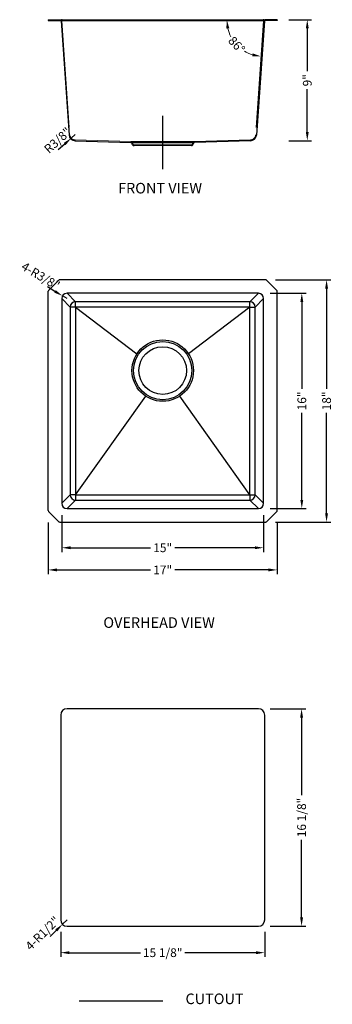
# Model space of a CAD drawing. Extents: x 1028.5 to 1051.7, y -137.4 to -64.2.
import ezdxf

# ---------------------------------------------------------------- set-up
doc = ezdxf.new("R2010")
doc.units = 0
doc.header["$MEASUREMENT"] = 0
doc.linetypes.add('CENTER2', pattern=[28.575, 19.05, -3.175, 3.175, -3.175])
doc.linetypes.add('HIDDEN2', pattern=[4.7625, 3.175, -1.5875])
doc.layers.get('0').update_dxf_attribs({"linetype": 'CONTINUOUS'})
doc.layers.get('DEFPOINTS').update_dxf_attribs({"linetype": 'CONTINUOUS'})
for name, color, linetype in [('中心线', 1, 'CENTER2'), ('标注', 80, 'CONTINUOUS'), ('细实线', 7, 'CONTINUOUS'), ('虚线', 4, 'HIDDEN2')]:
    doc.layers.add(name, color=color, linetype=linetype)
doc.styles.get("Standard").update_dxf_attribs({"font": 'arial.ttf'})
doc.dimstyles.get("Standard").update_dxf_attribs({"dimtxt": 0.65, "dimasz": 0.65, "dimexe": 0.18, "dimexo": 0.0625, "dimgap": 0.09, "dimtad": 0, "dimdec": 3, "dimzin": 0, "dimdsep": 46, "dimlunit": 5, "dimtxsty": 'STANDARD', "dimcen": 0.09, "dimclrd": 3, "dimclre": 3, "dimclrt": 3, "dimadec": 0, "dimazin": 0, "dimtfac": 1, "dimtdec": 3, "dimtofl": 0, "dimtmove": 2, "dimatfit": 3, "dimfxl": 1, "dimfrac": 2, "dimtolj": 1, "dimlwd": 13, "dimlwe": 13, "dimarcsym": 0})
doc.dimstyles.new('副本STANDARD', dxfattribs={"dimtxt": 0.65, "dimasz": 0.65, "dimexe": 0.32, "dimexo": 0.88, "dimgap": 0.3, "dimtad": 0, "dimdec": 3, "dimdsep": 46, "dimlunit": 5, "dimtxsty": 'STANDARD', "dimcen": 0.09, "dimclrd": 256, "dimclre": 256, "dimclrt": 256, "dimadec": 0, "dimazin": 0, "dimtfac": 1, "dimtdec": 3, "dimtmove": 2, "dimatfit": 3, "dimfxl": 1, "dimfrac": 2, "dimtolj": 1, "dimarcsym": 0})

# ---------------------------------------------------------------- blocks, each defined once
blk = doc.blocks.new('*D17')
at = {"layer": 'DEFPOINTS', "color": 0, "transparency": 16777216}
for p in [(1047.583, -64.242), (1047.583, -73.242), (1049.825, -73.242)]:
    blk.add_point(p, dxfattribs=at)
at = {"layer": '标注', "lineweight": -2, "transparency": 16777216}
for p, q in [((1048.463, -64.242), (1050.145, -64.242)), ((1049.825, -64.892), (1049.825, -68.069)), ((1049.825, -72.592), (1049.825, -69.416)), ((1048.463, -73.242), (1050.145, -73.242))]:
    blk.add_line(p, q, dxfattribs=at)
at = {"layer": '标注', "transparency": 16777216}
for points in [[(1049.717, -64.892), (1049.934, -64.892), (1049.825, -64.242)], [(1049.717, -72.592), (1049.934, -72.592), (1049.825, -73.242)]]:
    blk.add_solid(points, dxfattribs=at)
at = {"layer": '标注', "transparency": 16777216, "insert": (1049.825, -68.742), "char_height": 0.65, "attachment_point": 5, "rotation": 90}
blk.add_mtext('\\A1;9"', dxfattribs=at)
blk = doc.blocks.new('*D18')
at = {"layer": 'DEFPOINTS', "color": 0, "transparency": 16777216}
for p in [(1031.491, -64.242), (1046.577, -64.334), (1046.675, -64.242), (1044.18, -65.556), (1045.983, -72.811)]:
    blk.add_point(p, dxfattribs=at)
at = {"layer": '标注', "color": 3, "linetype": 'Continuous', "lineweight": 13, "transparency": 16777216}
for start, end in [(193.63354, 207.57783), (238.41708, 252.36137)]:
    blk.add_arc((1046.583, -64.242), 2.738, start, end, dxfattribs=at)
at = {"layer": '标注', "color": 3, "transparency": 16777216}
for points in [[(1043.814, -64.9), (1044.03, -64.875), (1043.845, -64.242)], [(1045.774, -66.745), (1045.733, -66.958), (1046.392, -66.974)]]:
    blk.add_solid(points, dxfattribs=at)
at = {"layer": '标注', "color": 3, "transparency": 16777216, "insert": (1044.58, -66.109), "char_height": 0.65, "attachment_point": 5, "rotation": 312.99746}
blk.add_mtext('\\A1;86°', dxfattribs=at)
blk = doc.blocks.new('*D19')
at = {"layer": 'DEFPOINTS', "color": 0, "transparency": 16777216}
for p in [(1032.283, -73.047), (1032.576, -72.783)]:
    blk.add_point(p, dxfattribs=at)
at = {"layer": '标注', "lineweight": -2, "transparency": 16777216}
for p, q in [((1032.576, -72.783), (1032.283, -73.047)), ((1031.8, -73.481), (1031.317, -73.916))]:
    blk.add_line(p, q, dxfattribs=at)
at = {"layer": '标注', "transparency": 16777216}
blk.add_solid([(1031.727, -73.401), (1031.872, -73.562), (1032.283, -73.047)], dxfattribs=at)
at = {"layer": '标注', "transparency": 16777216, "insert": (1031.273, -73.208), "char_height": 0.65, "attachment_point": 5, "rotation": 41.98241}
blk.add_mtext('\\A1;R3/8"', dxfattribs=at)
blk = doc.blocks.new('*D20')
at = {"layer": 'DEFPOINTS', "color": 0, "transparency": 16777216}
for p in [(1031.583, -100.181), (1046.583, -100.181), (1046.583, -103.486)]:
    blk.add_point(p, dxfattribs=at)
at = {"layer": '标注', "lineweight": -2, "transparency": 16777216}
for p, q in [((1031.583, -101.061), (1031.583, -103.806)), ((1046.583, -101.061), (1046.583, -103.806)), ((1032.233, -103.486), (1038.187, -103.486)), ((1045.933, -103.486), (1039.978, -103.486))]:
    blk.add_line(p, q, dxfattribs=at)
at = {"layer": '标注', "transparency": 16777216}
for points in [[(1032.233, -103.378), (1032.233, -103.594), (1031.583, -103.486)], [(1045.933, -103.378), (1045.933, -103.594), (1046.583, -103.486)]]:
    blk.add_solid(points, dxfattribs=at)
at = {"layer": '标注', "transparency": 16777216, "insert": (1039.083, -103.486), "char_height": 0.65, "attachment_point": 5}
blk.add_mtext('\\A1;15"', dxfattribs=at)
blk = doc.blocks.new('*D21')
at = {"layer": 'DEFPOINTS', "color": 0, "transparency": 16777216}
for p in [(1030.583, -100.727), (1047.583, -100.727), (1047.583, -105.133)]:
    blk.add_point(p, dxfattribs=at)
at = {"layer": '标注', "lineweight": -2, "transparency": 16777216}
for p, q in [((1030.583, -101.607), (1030.583, -105.453)), ((1047.583, -101.607), (1047.583, -105.453)), ((1031.233, -105.133), (1038.187, -105.133)), ((1046.933, -105.133), (1039.978, -105.133))]:
    blk.add_line(p, q, dxfattribs=at)
at = {"layer": '标注', "transparency": 16777216}
for points in [[(1031.233, -105.025), (1031.233, -105.242), (1030.583, -105.133)], [(1046.933, -105.025), (1046.933, -105.242), (1047.583, -105.133)]]:
    blk.add_solid(points, dxfattribs=at)
at = {"layer": '标注', "transparency": 16777216, "insert": (1039.083, -105.133), "char_height": 0.65, "attachment_point": 5}
blk.add_mtext('\\A1;17"', dxfattribs=at)
blk = doc.blocks.new('*D22')
at = {"layer": 'DEFPOINTS', "color": 0, "transparency": 16777216}
for p in [(1046.189, -84.575), (1049.419, -84.575), (1046.189, -100.575)]:
    blk.add_point(p, dxfattribs=at)
at = {"layer": '标注', "lineweight": -2, "transparency": 16777216}
for p, q in [((1047.069, -84.575), (1049.739, -84.575)), ((1049.419, -85.225), (1049.419, -91.679)), ((1049.419, -99.925), (1049.419, -93.47)), ((1047.069, -100.575), (1049.739, -100.575))]:
    blk.add_line(p, q, dxfattribs=at)
at = {"layer": '标注', "transparency": 16777216}
for points in [[(1049.311, -85.225), (1049.527, -85.225), (1049.419, -84.575)], [(1049.311, -99.925), (1049.527, -99.925), (1049.419, -100.575)]]:
    blk.add_solid(points, dxfattribs=at)
at = {"layer": '标注', "transparency": 16777216, "insert": (1049.419, -92.575), "char_height": 0.65, "attachment_point": 5, "rotation": 90}
blk.add_mtext('\\A1;16"', dxfattribs=at)
blk = doc.blocks.new('*D23')
at = {"layer": 'DEFPOINTS', "color": 0, "transparency": 16777216}
for p in [(1046.583, -83.575), (1051.258, -83.575), (1046.583, -101.575)]:
    blk.add_point(p, dxfattribs=at)
at = {"layer": '标注', "lineweight": -2, "transparency": 16777216}
for p, q in [((1047.463, -83.575), (1051.578, -83.575)), ((1051.258, -84.225), (1051.258, -91.679)), ((1051.258, -100.925), (1051.258, -93.47)), ((1047.463, -101.575), (1051.578, -101.575))]:
    blk.add_line(p, q, dxfattribs=at)
at = {"layer": '标注', "transparency": 16777216}
for points in [[(1051.15, -84.225), (1051.366, -84.225), (1051.258, -83.575)], [(1051.15, -100.925), (1051.366, -100.925), (1051.258, -101.575)]]:
    blk.add_solid(points, dxfattribs=at)
at = {"layer": '标注', "transparency": 16777216, "insert": (1051.258, -92.575), "char_height": 0.65, "attachment_point": 5, "rotation": 90}
blk.add_mtext('\\A1;18"', dxfattribs=at)
blk = doc.blocks.new('*D24')
at = {"layer": 'DEFPOINTS', "color": 0, "transparency": 16777216}
for p in [(1031.639, -84.767), (1031.977, -84.968)]:
    blk.add_point(p, dxfattribs=at)
at = {"layer": '标注', "lineweight": -2, "transparency": 16777216}
for p, q in [((1031.08, -84.434), (1030.522, -84.101)), ((1031.977, -84.968), (1031.639, -84.767))]:
    blk.add_line(p, q, dxfattribs=at)
at = {"layer": '标注', "transparency": 16777216}
blk.add_solid([(1031.136, -84.341), (1031.025, -84.527), (1031.639, -84.767)], dxfattribs=at)
at = {"layer": '标注', "transparency": 16777216, "insert": (1030.015, -83.286), "char_height": 0.65, "attachment_point": 5, "rotation": 329.18517}
blk.add_mtext('\\A1;4-R3/8"', dxfattribs=at)
blk = doc.blocks.new('*D25')
at = {"layer": 'DEFPOINTS', "color": 0, "transparency": 16777216}
for p in [(1031.504, -131.138), (1046.662, -131.138), (1046.662, -133.579)]:
    blk.add_point(p, dxfattribs=at)
at = {"layer": '标注', "lineweight": -2, "transparency": 16777216}
for p, q in [((1031.504, -132.018), (1031.504, -133.899)), ((1046.662, -132.018), (1046.662, -133.899)), ((1032.154, -133.579), (1037.43, -133.579)), ((1046.012, -133.579), (1040.736, -133.579))]:
    blk.add_line(p, q, dxfattribs=at)
at = {"layer": '标注', "transparency": 16777216}
for points in [[(1032.154, -133.471), (1032.154, -133.688), (1031.504, -133.579)], [(1046.012, -133.471), (1046.012, -133.688), (1046.662, -133.579)]]:
    blk.add_solid(points, dxfattribs=at)
at = {"layer": '标注', "transparency": 16777216, "insert": (1039.083, -133.579), "char_height": 0.65, "attachment_point": 5}
blk.add_mtext('\\A1;15 1/8"', dxfattribs=at)
blk = doc.blocks.new('*D26')
at = {"layer": 'DEFPOINTS', "color": 0, "transparency": 16777216}
for p in [(1046.189, -115.453), (1049.402, -115.453), (1046.189, -131.611)]:
    blk.add_point(p, dxfattribs=at)
at = {"layer": '标注', "lineweight": -2, "transparency": 16777216}
for p, q in [((1047.069, -115.453), (1049.722, -115.453)), ((1049.402, -116.103), (1049.402, -121.879)), ((1049.402, -130.961), (1049.402, -125.185)), ((1047.069, -131.611), (1049.722, -131.611))]:
    blk.add_line(p, q, dxfattribs=at)
at = {"layer": '标注', "transparency": 16777216}
for points in [[(1049.293, -116.103), (1049.51, -116.103), (1049.402, -115.453)], [(1049.293, -130.961), (1049.51, -130.961), (1049.402, -131.611)]]:
    blk.add_solid(points, dxfattribs=at)
at = {"layer": '标注', "transparency": 16777216, "insert": (1049.402, -123.532), "char_height": 0.65, "attachment_point": 5, "rotation": 90}
blk.add_mtext('\\A1;16 1/8"', dxfattribs=at)
blk = doc.blocks.new('*D27')
at = {"layer": 'DEFPOINTS', "color": 0, "transparency": 16777216}
for p in [(1031.639, -131.469), (1031.977, -131.138)]:
    blk.add_point(p, dxfattribs=at)
at = {"layer": '标注', "lineweight": -2, "transparency": 16777216}
for p, q in [((1031.977, -131.138), (1031.639, -131.469)), ((1031.175, -131.924), (1030.711, -132.379))]:
    blk.add_line(p, q, dxfattribs=at)
at = {"layer": '标注', "transparency": 16777216}
blk.add_solid([(1031.099, -131.846), (1031.251, -132.001), (1031.639, -131.469)], dxfattribs=at)
at = {"layer": '标注', "transparency": 16777216, "insert": (1030.152, -132.142), "char_height": 0.65, "attachment_point": 5, "rotation": 44.41244}
blk.add_mtext('\\A1;4-R1/2"', dxfattribs=at)

msp = doc.modelspace()

# ---------------------------------------------------------------- linework, layer by layer
for p, q in [((1030.5829, -64.2422), (1031.4912, -64.2422)), ((1030.5829, -64.2422), (1030.5829, -64.3012)), ((1030.5829, -64.3012), (1031.4912, -64.3012)), ((1031.4912, -64.2422), (1046.6747, -64.2422)), ((1031.4912, -64.3012), (1046.6747, -64.3012)), ((1031.5304, -64.3379), (1032.124, -72.8156)), ((1046.6355, -64.3379), (1046.0419, -72.8156)), ((1047.5829, -64.2422), (1046.6747, -64.2422)), ((1047.5829, -64.3012), (1046.6747, -64.3012)), ((1047.5829, -64.2422), (1047.5829, -64.3012)), ((1032.5707, -73.2367), (1036.7265, -73.3645)), ((1036.7265, -73.3645), (1041.4394, -73.3645)), ((1036.8484, -73.5354), (1036.7793, -73.3972)), ((1037.3113, -73.6007), (1036.9541, -73.6007)), ((1040.8546, -73.6007), (1037.3113, -73.6007)), ((1041.2118, -73.6007), (1040.8546, -73.6007)), ((1041.3174, -73.5354), (1041.3866, -73.3972)), ((1045.5952, -73.2367), (1041.4394, -73.3645)), ((1030.606, -84.3665), (1031.3748, -83.5977)), ((1046.7354, -83.5746), (1031.4305, -83.5746)), ((1046.791, -83.5977), (1047.5599, -84.3665)), ((1030.5829, -100.7271), (1030.5829, -84.4222)), ((1046.1892, -84.5746), (1031.9766, -84.5746)), ((1031.9766, -84.5746), (1032.6026, -85.2006)), ((1046.1892, -84.5746), (1045.5633, -85.2006)), ((1047.5829, -100.7271), (1047.5829, -84.4222)), ((1031.5829, -84.9683), (1031.5829, -100.1809)), ((1031.5829, -84.9683), (1032.2089, -85.5943)), ((1032.2089, -85.5943), (1032.2089, -99.555)), ((1045.5633, -85.2006), (1032.6026, -85.2006)), ((1032.6026, -85.5943), (1032.6026, -99.555)), ((1045.5633, -85.5943), (1032.6026, -85.5943)), ((1045.5633, -99.555), (1045.5633, -85.5943)), ((1046.5829, -84.9683), (1045.957, -85.5943)), ((1045.957, -99.555), (1045.957, -85.5943)), ((1046.5829, -100.1809), (1046.5829, -84.9683)), ((1031.5829, -100.1809), (1032.2089, -99.555)), ((1031.9766, -100.5746), (1032.6026, -99.9487)), ((1032.6026, -99.555), (1045.5633, -99.555)), ((1032.6026, -99.9487), (1045.5633, -99.9487)), ((1046.1892, -100.5746), (1045.5633, -99.9487)), ((1046.5829, -100.1809), (1045.957, -99.555)), ((1031.3748, -101.5516), (1030.606, -100.7827)), ((1031.9766, -100.5746), (1046.1892, -100.5746)), ((1046.791, -101.5516), (1047.5599, -100.7827)), ((1031.4305, -101.5746), (1046.7354, -101.5746))]:
    msp.add_line(p, q)
for radius in [2.2835, 2.1654, 1.7717]:
    msp.add_circle((1039.0829, -90.3187), radius)
for centre, radius, start, end in [((1031.4912, -64.3406), 0.0394, 4.00515, 90), ((1046.6747, -64.3406), 0.0394, 90, 175.99485), ((1032.5757, -72.784), 0.4528, 184.00515, 269.367974), ((1045.5902, -72.784), 0.4528, 270.632026, 355.99485), ((1036.7265, -73.4236), 0.0591, 26.565051, 90), ((1036.9541, -73.4826), 0.1181, 206.565052, 270), ((1041.2118, -73.4826), 0.1181, 270, 333.434948), ((1041.4394, -73.4236), 0.0591, 90, 153.434949), ((1031.4305, -83.6534), 0.0787, 90, 135), ((1046.7354, -83.6534), 0.0787, 45, 90), ((1030.6617, -84.4222), 0.0787, 135, 180), ((1031.9766, -84.9683), 0.3937, 90, 180), ((1046.1892, -84.9683), 0.3937, 0, 90), ((1047.5042, -84.4222), 0.0787, 0, 45), ((1031.9766, -100.1809), 0.3937, 180, 270), ((1046.1892, -100.1809), 0.3937, 270, 0), ((1030.6617, -100.7271), 0.0787, 180, 225), ((1047.5042, -100.7271), 0.0787, 315, 0), ((1031.4305, -101.4959), 0.0787, 225, 270), ((1046.7354, -101.4959), 0.0787, 270, 315)]:
    msp.add_arc(centre, radius, start, end)
for p in [(1031.5829, -64.2422), (1046.5829, -64.2422)]:
    msp.add_point(p)
at = {"layer": '中心线', "ltscale": 2.5}
msp.add_line((1039.0829, -75.3524), (1039.0829, -71.3766), dxfattribs=at)
at = {"layer": '中心线', "color": 1, "linetype": 'Continuous'}
for p, q in [((1046.1892, -115.4531), (1031.9766, -115.4531)), ((1031.5042, -115.9255), (1031.5042, -131.1381)), ((1046.6617, -131.1381), (1046.6617, -115.9255)), ((1031.9766, -131.6106), (1046.1892, -131.6106)), ((1032.8696, -137.1483), (1039.0864, -137.1483))]:
    msp.add_line(p, q, dxfattribs=at)
for centre, start, end in [((1031.9766, -115.9255), 90, 180), ((1046.1892, -115.9255), 0, 90), ((1031.9766, -131.1381), 180, 270), ((1046.1892, -131.1381), 270, 0)]:
    msp.add_arc(centre, 0.4724, start, end, dxfattribs=at)
at = {"layer": '细实线', "ltscale": 5}
for p, q in [((1032.6026, -85.5943), (1032.2089, -85.5943)), ((1032.6026, -85.5943), (1032.6026, -85.2006)), ((1032.6026, -85.5943), (1037.1668, -89.0845)), ((1045.5633, -85.5943), (1040.999, -89.0845)), ((1045.5633, -85.5943), (1045.5633, -85.2006)), ((1045.5633, -85.5943), (1045.957, -85.5943)), ((1032.6026, -99.555), (1037.8198, -92.2289)), ((1045.5633, -99.555), (1040.346, -92.2289)), ((1032.6026, -99.555), (1032.2089, -99.555)), ((1032.6026, -99.555), (1032.6026, -99.9487)), ((1045.5633, -99.555), (1045.957, -99.555)), ((1045.5633, -99.555), (1045.5633, -99.9487))]:
    msp.add_line(p, q, dxfattribs=at)
for centre, start, end in [((1032.6026, -85.5943), 90, 180), ((1045.5633, -85.5943), 0, 90), ((1032.6026, -99.555), 180, 270), ((1045.5633, -99.555), 270, 0)]:
    msp.add_arc(centre, 0.3937, start, end, dxfattribs=at)
at = {"layer": '虚线', "lineweight": 9, "ltscale": 2.5}
for p, q in [((1031.5894, -64.3337), (1032.1829, -72.8107)), ((1046.5765, -64.3337), (1045.983, -72.8107)), ((1032.5712, -73.1769), (1036.7265, -73.3055)), ((1036.7265, -73.3055), (1041.4394, -73.3055)), ((1036.9013, -73.509), (1036.8321, -73.3707)), ((1037.3113, -73.5417), (1036.9541, -73.5417)), ((1037.3113, -73.6007), (1037.3113, -73.5417)), ((1040.8546, -73.5417), (1037.3113, -73.5417)), ((1041.2118, -73.5417), (1040.8546, -73.5417)), ((1040.8546, -73.6007), (1040.8546, -73.5417)), ((1041.2646, -73.509), (1041.3338, -73.3707)), ((1045.5946, -73.1769), (1041.4394, -73.3055))]:
    msp.add_line(p, q, dxfattribs=at)
for centre, radius, start, end in [((1031.4912, -64.3406), 0.0984, 4.005089, 90), ((1046.6747, -64.3406), 0.0984, 90, 175.994911), ((1032.5756, -72.7832), 0.3937, 184.005089, 269.364126), ((1045.5903, -72.7832), 0.3937, 270.635874, 355.994911), ((1036.7265, -73.4236), 0.1181, 26.565051, 90), ((1036.9541, -73.4826), 0.0591, 206.565052, 270), ((1041.2118, -73.4826), 0.0591, 270, 333.434948), ((1041.4394, -73.4236), 0.1181, 90, 153.434949)]:
    msp.add_arc(centre, radius, start, end, dxfattribs=at)

# ---------------------------------------------------------------- texts
at = {"layer": '标注'}
for s, height, p in [('FRONT VIEW', 0.7874, (1035.7666, -77.1568)), ('OVERHEAD VIEW', 0.787402, (1034.6733, -109.4414)), (' CUTOUT', 0.7874, (1040.535, -137.4015))]:
    msp.add_text(s, height=height, dxfattribs=at).set_placement(p)

# ---------------------------------------------------------------- dimensions: what is measured, and where the dimension line sits
dim = msp.add_angular_dim_2l(base=(1044.1804, -65.5556), line1=((1046.5765, -64.3337), (1045.983, -72.8107)), line2=((1031.4912, -64.2422), (1046.6747, -64.2422)), dimstyle='STANDARD', dxfattribs=at)
dim.commit()
dim.dimension.update_dxf_attribs({"geometry": '*D18', "text_midpoint": (1044.5803, -66.1095)})
for base, p1, p2, picture, middle in [((1049.8253, -73.2422), (1047.5829, -64.2422), (1047.5829, -73.2422), '*D17', (1049.8253, -68.7422)), ((1051.2581, -83.5746), (1046.5829, -101.5746), (1046.5829, -83.5746), '*D23', (1051.2581, -92.5746)), ((1049.4192, -84.5746), (1046.1892, -100.5746), (1046.1892, -84.5746), '*D22', (1049.4192, -92.5746)), ((1049.40176, -115.45309), (1046.18924, -131.61057), (1046.18924, -115.45309), '*D26', (1049.40176, -123.53183))]:
    dim = msp.add_linear_dim(base=base, p1=p1, p2=p2, angle=90, dimstyle='副本STANDARD', override={"dimpost": '"'}, dxfattribs=at)
    dim.commit()
    dim.dimension.update_dxf_attribs({"geometry": picture, "text_midpoint": middle})
dim = msp.add_radius_dim(center=(1032.5756, -72.7832), mpoint=(1032.283, -73.0465), dimstyle='副本STANDARD', override={"dimpost": '"'}, dxfattribs=at)
dim.commit()
dim.dimension.update_dxf_attribs({"geometry": '*D19', "text_midpoint": (1031.2734, -73.2085), "dimtype": 164})
for center, mpoint, picture, middle in [((1031.9766, -84.9683), (1031.6385, -84.7667), '*D24', (1030.0145, -83.2859)), ((1031.9766, -131.1381), (1031.6392, -131.4688), '*D27', (1030.1516, -132.1418))]:
    dim = msp.add_radius_dim(center=center, mpoint=mpoint, text='4-<>', dimstyle='副本STANDARD', override={"dimpost": '"'}, dxfattribs=at)
    dim.commit()
    dim.dimension.update_dxf_attribs({"geometry": picture, "text_midpoint": middle, "dimtype": 164})
for base, p1, p2, picture, middle in [((1046.5829, -103.486), (1031.5829, -100.1809), (1046.5829, -100.1809), '*D20', (1039.0829, -103.486)), ((1047.5829, -105.1333), (1030.5829, -100.7271), (1047.5829, -100.7271), '*D21', (1039.0829, -105.1333)), ((1046.66168, -133.57922), (1031.5042, -131.13813), (1046.66168, -131.13813), '*D25', (1039.08294, -133.57922))]:
    dim = msp.add_linear_dim(base=base, p1=p1, p2=p2, dimstyle='副本STANDARD', override={"dimpost": '"'}, dxfattribs=at)
    dim.commit()
    dim.dimension.update_dxf_attribs({"geometry": picture, "text_midpoint": middle})

doc.saveas('drawing.dxf')
